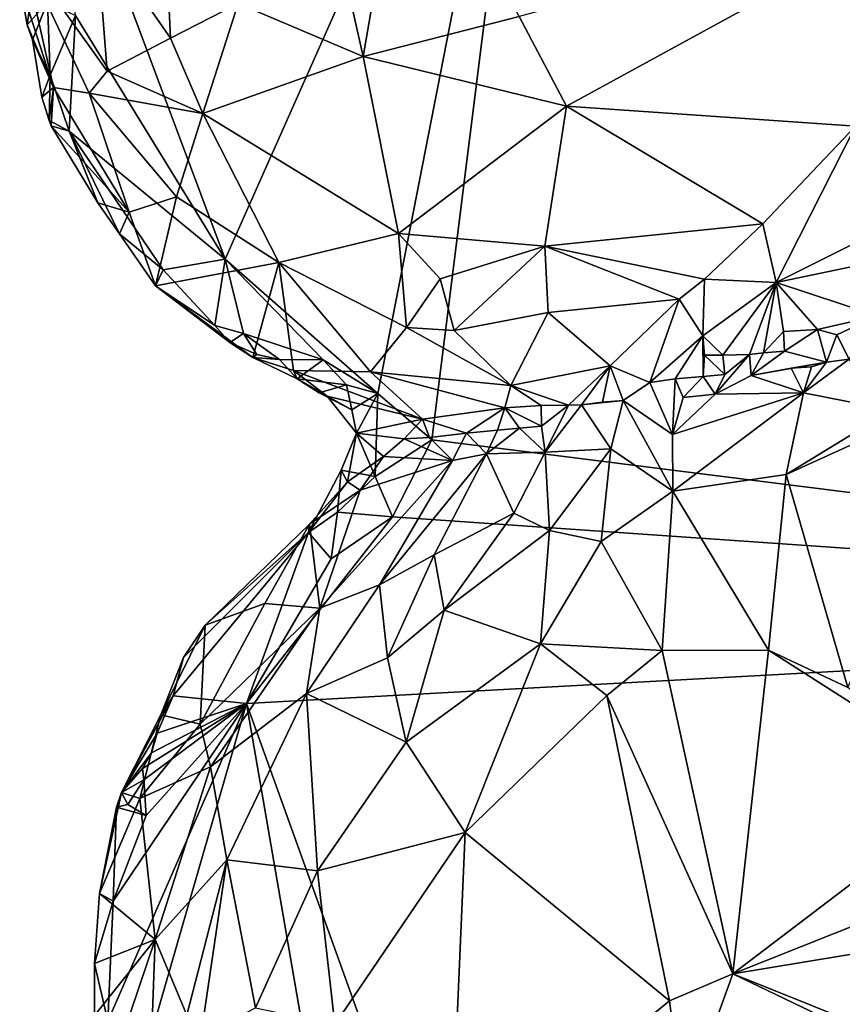
# Model space of a CAD drawing. Units: metres. Extents: x 26.75 to 29.11, y -1.02 to 3.43.
# Drawn here: x 26.75 to 27.16, y 0.61 to 1.1 of the extents above; entities that cross this region are included whole.
import ezdxf

# ---------------------------------------------------------------- set-up
doc = ezdxf.new("R2010")
doc.units = ezdxf.units.M

msp = doc.modelspace()

# ---------------------------------------------------------------- linework, layer by layer
at = {"layer": '1'}
for points in [[(27.77048, 0.84636, -0.25876), (27.01069, 1.33747, -0.195), (27.21526, 1.80593, -0.20424)], [(26.76459, 1.20865, -0.18216), (27.01069, 1.33747, -0.195), (26.85082, 0.97817, -0.19112)], [(27.01069, 1.33747, -0.195), (26.92731, 0.91087, -0.19474), (26.85082, 0.97817, -0.19112)], [(26.95423, 0.88776, -0.19632), (26.92731, 0.91087, -0.19474), (27.01069, 1.33747, -0.195)], [(26.95423, 0.88776, -0.19632), (27.01069, 1.33747, -0.195), (27.65744, 0.79918, -0.21242)], [(27.65744, 0.79918, -0.21242), (27.01069, 1.33747, -0.195), (27.77048, 0.84636, -0.25876)], [(26.85734, 1.10608, -0.03812), (26.91988, 1.07958, -0.02691), (26.88961, 1.21452, -0.02644)], [(26.88961, 1.21452, -0.02644), (26.91988, 1.07958, -0.02691), (26.94236, 1.20974, -0.01873)], [(26.77592, 1.10018, -0.18466), (26.76459, 1.20865, -0.18216), (26.85082, 0.97817, -0.19112)], [(26.94236, 1.20974, -0.01873), (26.91988, 1.07958, -0.02691), (26.99798, 1.09966, -0.01963)], [(26.99798, 1.09966, -0.01963), (27.02171, 1.05473, -0.02531), (27.2062, 1.15569, -0.01766)], [(27.2062, 1.15569, -0.01766), (27.02171, 1.05473, -0.02531), (27.16639, 1.04466, -0.03208)], [(26.82074, 1.14593, -0.04945), (26.78633, 1.14249, -0.07604), (26.82347, 1.08882, -0.05604)], [(26.82074, 1.14593, -0.04945), (26.82347, 1.08882, -0.05604), (26.85734, 1.10608, -0.03812)], [(26.78633, 1.14249, -0.07604), (26.74991, 1.13094, -0.13804), (26.79172, 1.07217, -0.09125)], [(26.78633, 1.14249, -0.07604), (26.79172, 1.07217, -0.09125), (26.82347, 1.08882, -0.05604)], [(26.74991, 1.13094, -0.13804), (26.74796, 1.11651, -0.16663), (26.76484, 1.06402, -0.14299)], [(26.74991, 1.13094, -0.13804), (26.76484, 1.06402, -0.14299), (26.78272, 1.06119, -0.10827)], [(26.74991, 1.13094, -0.13804), (26.78272, 1.06119, -0.10827), (26.79172, 1.07217, -0.09125)], [(26.75167, 1.09547, -0.16904), (26.74796, 1.11651, -0.16663), (26.75403, 1.11202, -0.17862)], [(26.74796, 1.11651, -0.16663), (26.75167, 1.09547, -0.16904), (26.76484, 1.06402, -0.14299)], [(26.75167, 1.09547, -0.16904), (26.75403, 1.11202, -0.17862), (26.76194, 1.10672, -0.18158)], [(26.75437, 1.08797, -0.17411), (26.75167, 1.09547, -0.16904), (26.76194, 1.10672, -0.18158)], [(26.75437, 1.08797, -0.17411), (26.76194, 1.10672, -0.18158), (26.76319, 1.07016, -0.18033)], [(26.76319, 1.07016, -0.18033), (26.76194, 1.10672, -0.18158), (26.77592, 1.10018, -0.18466)], [(26.85734, 1.10608, -0.03812), (26.82347, 1.08882, -0.05604), (26.83973, 1.0511, -0.05551)], [(26.85734, 1.10608, -0.03812), (26.83973, 1.0511, -0.05551), (26.91988, 1.07958, -0.02691)], [(26.77278, 1.0423, -0.18173), (26.76319, 1.07016, -0.18033), (26.77592, 1.10018, -0.18466)], [(26.77278, 1.0423, -0.18173), (26.77592, 1.10018, -0.18466), (26.85082, 0.97817, -0.19112)], [(26.91988, 1.07958, -0.02691), (27.02171, 1.05473, -0.02531), (26.99798, 1.09966, -0.01963)], [(26.75167, 1.09547, -0.16904), (26.75437, 1.08797, -0.17411), (26.76484, 1.06402, -0.14299)], [(26.76319, 1.07016, -0.18033), (26.75912, 1.05928, -0.16737), (26.75437, 1.08797, -0.17411)], [(26.75437, 1.08797, -0.17411), (26.75912, 1.05928, -0.16737), (26.76484, 1.06402, -0.14299)], [(26.79172, 1.07217, -0.09125), (26.83973, 1.0511, -0.05551), (26.82347, 1.08882, -0.05604)], [(26.91988, 1.07958, -0.02691), (26.83973, 1.0511, -0.05551), (26.93767, 0.99096, -0.04234)], [(26.91988, 1.07958, -0.02691), (26.93767, 0.99096, -0.04234), (27.02171, 1.05473, -0.02531)], [(26.75912, 1.05928, -0.16737), (26.76319, 1.07016, -0.18033), (26.76275, 1.0476, -0.1731)], [(26.76275, 1.0476, -0.1731), (26.76319, 1.07016, -0.18033), (26.77278, 1.0423, -0.18173)], [(26.79172, 1.07217, -0.09125), (26.78272, 1.06119, -0.10827), (26.83973, 1.0511, -0.05551)], [(26.75912, 1.05928, -0.16737), (26.76275, 1.0476, -0.1731), (26.76484, 1.06402, -0.14299)], [(26.76275, 1.0476, -0.1731), (26.76378, 1.04482, -0.16972), (26.76484, 1.06402, -0.14299)], [(26.76484, 1.06402, -0.14299), (26.76378, 1.04482, -0.16972), (26.80279, 1.0017, -0.13221)], [(26.78272, 1.06119, -0.10827), (26.76484, 1.06402, -0.14299), (26.80279, 1.0017, -0.13221)], [(26.78272, 1.06119, -0.10827), (26.82645, 1.00938, -0.09144), (26.83973, 1.0511, -0.05551)], [(26.78272, 1.06119, -0.10827), (26.80279, 1.0017, -0.13221), (26.82645, 1.00938, -0.09144)], [(27.02171, 1.05473, -0.02531), (26.93767, 0.99096, -0.04234), (27.01078, 0.9847, -0.03845)], [(27.02171, 1.05473, -0.02531), (27.01078, 0.9847, -0.03845), (27.11997, 0.99583, -0.04264)], [(27.02171, 1.05473, -0.02531), (27.11997, 0.99583, -0.04264), (27.16639, 1.04466, -0.03208)], [(26.82645, 1.00938, -0.09144), (26.87763, 0.97657, -0.07444), (26.83973, 1.0511, -0.05551)], [(26.83973, 1.0511, -0.05551), (26.87763, 0.97657, -0.07444), (26.93767, 0.99096, -0.04234)], [(26.76378, 1.04482, -0.16972), (26.76275, 1.0476, -0.1731), (26.77278, 1.0423, -0.18173)], [(26.76378, 1.04482, -0.16972), (26.77278, 1.0423, -0.18173), (26.78713, 1.00638, -0.16802)], [(26.76378, 1.04482, -0.16972), (26.78713, 1.00638, -0.16802), (26.80279, 1.0017, -0.13221)], [(27.16639, 1.04466, -0.03208), (27.11997, 0.99583, -0.04264), (27.12659, 0.9665, -0.05995)], [(27.16639, 1.04466, -0.03208), (27.12659, 0.9665, -0.05995), (27.20486, 1.0055, -0.04778)], [(26.78713, 1.00638, -0.16802), (26.77278, 1.0423, -0.18173), (26.79787, 0.9908, -0.17626)], [(26.79787, 0.9908, -0.17626), (26.77278, 1.0423, -0.18173), (26.81972, 0.97289, -0.1858)], [(26.81972, 0.97289, -0.1858), (26.77278, 1.0423, -0.18173), (26.85082, 0.97817, -0.19112)], [(26.79787, 0.9908, -0.17626), (26.80279, 1.0017, -0.13221), (26.78713, 1.00638, -0.16802)], [(26.82645, 1.00938, -0.09144), (26.80279, 1.0017, -0.13221), (26.81593, 0.96481, -0.16606)], [(26.81593, 0.96481, -0.16606), (26.87763, 0.97657, -0.07444), (26.82645, 1.00938, -0.09144)], [(27.12659, 0.9665, -0.05995), (27.17457, 0.97645, -0.06263), (27.20486, 1.0055, -0.04778)], [(26.79787, 0.9908, -0.17626), (26.81593, 0.96481, -0.16606), (26.80279, 1.0017, -0.13221)], [(27.01078, 0.9847, -0.03845), (27.09071, 0.96819, -0.05155), (27.11997, 0.99583, -0.04264)], [(27.11997, 0.99583, -0.04264), (27.09071, 0.96819, -0.05155), (27.12659, 0.9665, -0.05995)], [(26.81593, 0.96481, -0.16606), (26.79787, 0.9908, -0.17626), (26.81972, 0.97289, -0.1858)], [(26.87763, 0.97657, -0.07444), (26.94157, 0.94391, -0.0649), (26.93767, 0.99096, -0.04234)], [(26.93767, 0.99096, -0.04234), (26.94157, 0.94391, -0.0649), (26.9585, 0.96835, -0.04655)], [(26.9585, 0.96835, -0.04655), (27.01078, 0.9847, -0.03845), (26.93767, 0.99096, -0.04234)], [(26.9585, 0.96835, -0.04655), (26.96543, 0.94254, -0.05916), (27.01078, 0.9847, -0.03845)], [(27.01078, 0.9847, -0.03845), (26.96543, 0.94254, -0.05916), (27.01251, 0.95153, -0.05129)], [(27.01078, 0.9847, -0.03845), (27.01251, 0.95153, -0.05129), (27.07808, 0.95821, -0.05541)], [(27.01078, 0.9847, -0.03845), (27.07808, 0.95821, -0.05541), (27.09071, 0.96819, -0.05155)], [(26.87763, 0.97657, -0.07444), (26.81593, 0.96481, -0.16606), (26.86464, 0.92889, -0.17344)], [(26.84568, 0.945, -0.1848), (26.81972, 0.97289, -0.1858), (26.85082, 0.97817, -0.19112)], [(26.86003, 0.94088, -0.18864), (26.84568, 0.945, -0.1848), (26.85082, 0.97817, -0.19112)], [(26.86003, 0.94088, -0.18864), (26.85082, 0.97817, -0.19112), (26.89985, 0.92774, -0.19319)], [(26.92731, 0.91087, -0.19474), (26.89985, 0.92774, -0.19319), (26.85082, 0.97817, -0.19112)], [(26.87763, 0.97657, -0.07444), (26.86464, 0.92889, -0.17344), (26.88499, 0.92245, -0.15983)], [(26.87763, 0.97657, -0.07444), (26.88499, 0.92245, -0.15983), (26.92352, 0.92178, -0.11368)], [(26.87763, 0.97657, -0.07444), (26.92352, 0.92178, -0.11368), (26.94157, 0.94391, -0.0649)], [(27.12659, 0.9665, -0.05995), (27.17717, 0.94981, -0.0956), (27.17457, 0.97645, -0.06263)], [(26.81593, 0.96481, -0.16606), (26.81972, 0.97289, -0.1858), (26.84568, 0.945, -0.1848)], [(26.9585, 0.96835, -0.04655), (26.94157, 0.94391, -0.0649), (26.96543, 0.94254, -0.05916)], [(27.07808, 0.95821, -0.05541), (27.09, 0.9398, -0.07794), (27.09071, 0.96819, -0.05155)], [(27.09, 0.9398, -0.07794), (27.12659, 0.9665, -0.05995), (27.09071, 0.96819, -0.05155)], [(27.1, 0.93017, -0.09936), (27.12659, 0.9665, -0.05995), (27.09, 0.9398, -0.07794)], [(27.1, 0.93017, -0.09936), (27.11326, 0.9304, -0.09955), (27.12659, 0.9665, -0.05995)], [(27.11326, 0.9304, -0.09955), (27.12035, 0.93132, -0.09785), (27.12659, 0.9665, -0.05995)], [(27.12659, 0.9665, -0.05995), (27.12035, 0.93132, -0.09785), (27.13034, 0.94204, -0.09524)], [(27.13034, 0.94204, -0.09524), (27.14739, 0.94293, -0.09901), (27.12659, 0.9665, -0.05995)], [(27.14739, 0.94293, -0.09901), (27.17717, 0.94981, -0.0956), (27.12659, 0.9665, -0.05995)], [(26.81593, 0.96481, -0.16606), (26.84568, 0.945, -0.1848), (26.85313, 0.93642, -0.17877)], [(26.81593, 0.96481, -0.16606), (26.85313, 0.93642, -0.17877), (26.86464, 0.92889, -0.17344)], [(27.01251, 0.95153, -0.05129), (27.04361, 0.92485, -0.07833), (27.07808, 0.95821, -0.05541)], [(27.04361, 0.92485, -0.07833), (27.06339, 0.91637, -0.10421), (27.07808, 0.95821, -0.05541)], [(27.07808, 0.95821, -0.05541), (27.06339, 0.91637, -0.10421), (27.09, 0.9398, -0.07794)], [(26.96543, 0.94254, -0.05916), (26.99383, 0.91488, -0.08231), (27.01251, 0.95153, -0.05129)], [(27.01251, 0.95153, -0.05129), (26.99383, 0.91488, -0.08231), (27.04361, 0.92485, -0.07833)], [(27.15702, 0.94024, -0.09508), (27.17717, 0.94981, -0.0956), (27.14739, 0.94293, -0.09901)], [(27.17717, 0.94981, -0.0956), (27.15702, 0.94024, -0.09508), (27.16327, 0.92818, -0.08336)], [(26.85313, 0.93642, -0.17877), (26.84568, 0.945, -0.1848), (26.86003, 0.94088, -0.18864)], [(26.92352, 0.92178, -0.11368), (26.99383, 0.91488, -0.08231), (26.94157, 0.94391, -0.0649)], [(26.94157, 0.94391, -0.0649), (26.99383, 0.91488, -0.08231), (26.96543, 0.94254, -0.05916)], [(27.13034, 0.94204, -0.09524), (27.12035, 0.93132, -0.09785), (27.13079, 0.93204, -0.09509)], [(27.13034, 0.94204, -0.09524), (27.13079, 0.93204, -0.09509), (27.14739, 0.94293, -0.09901)], [(27.14739, 0.94293, -0.09901), (27.13079, 0.93204, -0.09509), (27.15181, 0.92656, -0.07829)], [(27.14739, 0.94293, -0.09901), (27.15181, 0.92656, -0.07829), (27.15702, 0.94024, -0.09508)], [(26.85313, 0.93642, -0.17877), (26.86003, 0.94088, -0.18864), (26.86665, 0.93044, -0.18541)], [(26.85313, 0.93642, -0.17877), (26.86665, 0.93044, -0.18541), (26.86464, 0.92889, -0.17344)], [(26.86665, 0.93044, -0.18541), (26.86003, 0.94088, -0.18864), (26.87796, 0.92801, -0.18951)], [(26.87796, 0.92801, -0.18951), (26.86003, 0.94088, -0.18864), (26.89985, 0.92774, -0.19319)], [(27.06339, 0.91637, -0.10421), (27.07604, 0.91834, -0.10537), (27.09, 0.9398, -0.07794)], [(27.09, 0.9398, -0.07794), (27.07604, 0.91834, -0.10537), (27.09005, 0.91947, -0.10161)], [(27.09, 0.9398, -0.07794), (27.09005, 0.91947, -0.10161), (27.09079, 0.93016, -0.09269)], [(27.09079, 0.93016, -0.09269), (27.1, 0.93017, -0.09936), (27.09, 0.9398, -0.07794)], [(27.15702, 0.94024, -0.09508), (27.15181, 0.92656, -0.07829), (27.16327, 0.92818, -0.08336)], [(27.12035, 0.93132, -0.09785), (27.11326, 0.9304, -0.09955), (27.11415, 0.91999, -0.08617)], [(27.13079, 0.93204, -0.09509), (27.12035, 0.93132, -0.09785), (27.11415, 0.91999, -0.08617)], [(27.15181, 0.92656, -0.07829), (27.13079, 0.93204, -0.09509), (27.11415, 0.91999, -0.08617)], [(26.86464, 0.92889, -0.17344), (26.86665, 0.93044, -0.18541), (26.87796, 0.92801, -0.18951)], [(26.86464, 0.92889, -0.17344), (26.87796, 0.92801, -0.18951), (26.88687, 0.91824, -0.18653)], [(26.86464, 0.92889, -0.17344), (26.88687, 0.91824, -0.18653), (26.88499, 0.92245, -0.15983)], [(26.88687, 0.91824, -0.18653), (26.87796, 0.92801, -0.18951), (26.89985, 0.92774, -0.19319)], [(26.88687, 0.91824, -0.18653), (26.89985, 0.92774, -0.19319), (26.91149, 0.91523, -0.19244)], [(26.89985, 0.92774, -0.19319), (26.92731, 0.91087, -0.19474), (26.91149, 0.91523, -0.19244)], [(27.09079, 0.93016, -0.09269), (27.09005, 0.91947, -0.10161), (27.10103, 0.92051, -0.09467)], [(27.1, 0.93017, -0.09936), (27.09079, 0.93016, -0.09269), (27.10103, 0.92051, -0.09467)], [(27.11326, 0.9304, -0.09955), (27.10103, 0.92051, -0.09467), (27.09608, 0.91064, -0.08334)], [(27.11326, 0.9304, -0.09955), (27.09608, 0.91064, -0.08334), (27.11415, 0.91999, -0.08617)], [(27.1, 0.93017, -0.09936), (27.10103, 0.92051, -0.09467), (27.11326, 0.9304, -0.09955)], [(27.15181, 0.92656, -0.07829), (27.11415, 0.91999, -0.08617), (27.13411, 0.92369, -0.07287)], [(27.15181, 0.92656, -0.07829), (27.13411, 0.92369, -0.07287), (27.14435, 0.9243, -0.07164)], [(27.14028, 0.91128, -0.07145), (27.18446, 0.90267, -0.05747), (27.16327, 0.92818, -0.08336)], [(27.15181, 0.92656, -0.07829), (27.14028, 0.91128, -0.07145), (27.16327, 0.92818, -0.08336)], [(27.14435, 0.9243, -0.07164), (27.14028, 0.91128, -0.07145), (27.15181, 0.92656, -0.07829)], [(26.88499, 0.92245, -0.15983), (26.88687, 0.91824, -0.18653), (26.90191, 0.90962, -0.17118)], [(26.88499, 0.92245, -0.15983), (26.90191, 0.90962, -0.17118), (26.94969, 0.89812, -0.1435)], [(26.94969, 0.89812, -0.1435), (26.92352, 0.92178, -0.11368), (26.88499, 0.92245, -0.15983)], [(26.94969, 0.89812, -0.1435), (26.9909, 0.90376, -0.10766), (26.92352, 0.92178, -0.11368)], [(26.92352, 0.92178, -0.11368), (26.9909, 0.90376, -0.10766), (26.99383, 0.91488, -0.08231)], [(26.99383, 0.91488, -0.08231), (27.02265, 0.90517, -0.10695), (27.04361, 0.92485, -0.07833)], [(27.04361, 0.92485, -0.07833), (27.02265, 0.90517, -0.10695), (27.02929, 0.90526, -0.10663)], [(27.03966, 0.90663, -0.10492), (27.04361, 0.92485, -0.07833), (27.02929, 0.90526, -0.10663)], [(27.03966, 0.90663, -0.10492), (27.05012, 0.90737, -0.1022), (27.04361, 0.92485, -0.07833)], [(27.04361, 0.92485, -0.07833), (27.05012, 0.90737, -0.1022), (27.06339, 0.91637, -0.10421)], [(27.13411, 0.92369, -0.07287), (27.11415, 0.91999, -0.08617), (27.14028, 0.91128, -0.07145)], [(27.14435, 0.9243, -0.07164), (27.13411, 0.92369, -0.07287), (27.14028, 0.91128, -0.07145)], [(26.90191, 0.90962, -0.17118), (26.88687, 0.91824, -0.18653), (26.89782, 0.91132, -0.18068)], [(26.89782, 0.91132, -0.18068), (26.88687, 0.91824, -0.18653), (26.91149, 0.91523, -0.19244)], [(27.06339, 0.91637, -0.10421), (27.07484, 0.89042, -0.07665), (27.07604, 0.91834, -0.10537)], [(27.07604, 0.91834, -0.10537), (27.07484, 0.89042, -0.07665), (27.08016, 0.90886, -0.0894)], [(27.09005, 0.91947, -0.10161), (27.07604, 0.91834, -0.10537), (27.08016, 0.90886, -0.0894)], [(27.09005, 0.91947, -0.10161), (27.08016, 0.90886, -0.0894), (27.09608, 0.91064, -0.08334)], [(27.09005, 0.91947, -0.10161), (27.09608, 0.91064, -0.08334), (27.10103, 0.92051, -0.09467)], [(27.09608, 0.91064, -0.08334), (27.14028, 0.91128, -0.07145), (27.11415, 0.91999, -0.08617)], [(26.91432, 0.90275, -0.18698), (26.89782, 0.91132, -0.18068), (26.91149, 0.91523, -0.19244)], [(26.91432, 0.90275, -0.18698), (26.91149, 0.91523, -0.19244), (26.92731, 0.91087, -0.19474)], [(26.9909, 0.90376, -0.10766), (27.00908, 0.90489, -0.10761), (26.99383, 0.91488, -0.08231)], [(27.00908, 0.90489, -0.10761), (27.02265, 0.90517, -0.10695), (26.99383, 0.91488, -0.08231)], [(27.05012, 0.90737, -0.1022), (27.07484, 0.89042, -0.07665), (27.06339, 0.91637, -0.10421)], [(27.22942, 0.91487, -0.05451), (27.18446, 0.90267, -0.05747), (27.13161, 0.87042, -0.05191)], [(27.22942, 0.91487, -0.05451), (27.13161, 0.87042, -0.05191), (27.16252, 0.76372, -0.03383)], [(26.90191, 0.90962, -0.17118), (26.89782, 0.91132, -0.18068), (26.91432, 0.90275, -0.18698)], [(26.90191, 0.90962, -0.17118), (26.91432, 0.90275, -0.18698), (26.91651, 0.89108, -0.18335)], [(26.94969, 0.89812, -0.1435), (26.90191, 0.90962, -0.17118), (26.91651, 0.89108, -0.18335)], [(26.91651, 0.89108, -0.18335), (26.91432, 0.90275, -0.18698), (26.92731, 0.91087, -0.19474)], [(26.91651, 0.89108, -0.18335), (26.92731, 0.91087, -0.19474), (26.92599, 0.86935, -0.19113)], [(26.95423, 0.88776, -0.19632), (26.92599, 0.86935, -0.19113), (26.92731, 0.91087, -0.19474)], [(27.02929, 0.90526, -0.10663), (27.04388, 0.88327, -0.07754), (27.05012, 0.90737, -0.1022)], [(27.02929, 0.90526, -0.10663), (27.05012, 0.90737, -0.1022), (27.03966, 0.90663, -0.10492)], [(27.05012, 0.90737, -0.1022), (27.04388, 0.88327, -0.07754), (27.07485, 0.86211, -0.05649)], [(27.07484, 0.89042, -0.07665), (27.05012, 0.90737, -0.1022), (27.07485, 0.86211, -0.05649)], [(27.07484, 0.89042, -0.07665), (27.07485, 0.86211, -0.05649), (27.14028, 0.91128, -0.07145)], [(27.09608, 0.91064, -0.08334), (27.07484, 0.89042, -0.07665), (27.14028, 0.91128, -0.07145)], [(27.09608, 0.91064, -0.08334), (27.08016, 0.90886, -0.0894), (27.07484, 0.89042, -0.07665)], [(27.14028, 0.91128, -0.07145), (27.07485, 0.86211, -0.05649), (27.13161, 0.87042, -0.05191)], [(27.14028, 0.91128, -0.07145), (27.13161, 0.87042, -0.05191), (27.18446, 0.90267, -0.05747)], [(26.94969, 0.89812, -0.1435), (26.97162, 0.89101, -0.13583), (26.9909, 0.90376, -0.10766)], [(26.9909, 0.90376, -0.10766), (26.97162, 0.89101, -0.13583), (26.98719, 0.8926, -0.12415)], [(26.9909, 0.90376, -0.10766), (26.98719, 0.8926, -0.12415), (26.99821, 0.89366, -0.11688)], [(26.9909, 0.90376, -0.10766), (27.00912, 0.89466, -0.11048), (27.00908, 0.90489, -0.10761)], [(26.99821, 0.89366, -0.11688), (27.00912, 0.89466, -0.11048), (26.9909, 0.90376, -0.10766)], [(27.00908, 0.90489, -0.10761), (27.00912, 0.89466, -0.11048), (27.02265, 0.90517, -0.10695)], [(27.00912, 0.89466, -0.11048), (27.01109, 0.88152, -0.10002), (27.02265, 0.90517, -0.10695)], [(27.02265, 0.90517, -0.10695), (27.01109, 0.88152, -0.10002), (27.02929, 0.90526, -0.10663)], [(27.02929, 0.90526, -0.10663), (27.01109, 0.88152, -0.10002), (27.04388, 0.88327, -0.07754)], [(26.94041, 0.88831, -0.16606), (26.94969, 0.89812, -0.1435), (26.91651, 0.89108, -0.18335)], [(26.94969, 0.89812, -0.1435), (26.94041, 0.88831, -0.16606), (26.95314, 0.88887, -0.15329)], [(26.94969, 0.89812, -0.1435), (26.95314, 0.88887, -0.15329), (26.97162, 0.89101, -0.13583)], [(26.97162, 0.89101, -0.13583), (26.98163, 0.88068, -0.12737), (26.98719, 0.8926, -0.12415)], [(26.98719, 0.8926, -0.12415), (26.98163, 0.88068, -0.12737), (26.99821, 0.89366, -0.11688)], [(26.99821, 0.89366, -0.11688), (26.98163, 0.88068, -0.12737), (27.01109, 0.88152, -0.10002)], [(26.99821, 0.89366, -0.11688), (27.01109, 0.88152, -0.10002), (27.00912, 0.89466, -0.11048)], [(26.90884, 0.87258, -0.18428), (26.91651, 0.89108, -0.18335), (26.92599, 0.86935, -0.19113)], [(26.91203, 0.86677, -0.17811), (26.91651, 0.89108, -0.18335), (26.90884, 0.87258, -0.18428)], [(26.91651, 0.89108, -0.18335), (26.91203, 0.86677, -0.17811), (26.93006, 0.8794, -0.17174)], [(26.91651, 0.89108, -0.18335), (26.93006, 0.8794, -0.17174), (26.94041, 0.88831, -0.16606)], [(26.93458, 0.84929, -0.19578), (26.92599, 0.86935, -0.19113), (26.95423, 0.88776, -0.19632)], [(26.96455, 0.87736, -0.14273), (26.94041, 0.88831, -0.16606), (26.93006, 0.8794, -0.17174)], [(27.65744, 0.79918, -0.21242), (26.93458, 0.84929, -0.19578), (26.95423, 0.88776, -0.19632)], [(26.94041, 0.88831, -0.16606), (26.96455, 0.87736, -0.14273), (26.95314, 0.88887, -0.15329)], [(26.97162, 0.89101, -0.13583), (26.95314, 0.88887, -0.15329), (26.96455, 0.87736, -0.14273)], [(26.97162, 0.89101, -0.13583), (26.96455, 0.87736, -0.14273), (26.98163, 0.88068, -0.12737)], [(27.01109, 0.88152, -0.10002), (27.01312, 0.84235, -0.06034), (27.04388, 0.88327, -0.07754)], [(27.01312, 0.84235, -0.06034), (27.03897, 0.83689, -0.05213), (27.04388, 0.88327, -0.07754)], [(27.04388, 0.88327, -0.07754), (27.03897, 0.83689, -0.05213), (27.07485, 0.86211, -0.05649)], [(26.89814, 0.80348, -0.09358), (26.92807, 0.81513, -0.07775), (26.96455, 0.87736, -0.14273)], [(26.89814, 0.80348, -0.09358), (26.96455, 0.87736, -0.14273), (26.91842, 0.86248, -0.16531)], [(26.93006, 0.8794, -0.17174), (26.91203, 0.86677, -0.17811), (26.91842, 0.86248, -0.16531)], [(26.93006, 0.8794, -0.17174), (26.91842, 0.86248, -0.16531), (26.96455, 0.87736, -0.14273)], [(26.98163, 0.88068, -0.12737), (26.96455, 0.87736, -0.14273), (26.92807, 0.81513, -0.07775)], [(26.98163, 0.88068, -0.12737), (26.92807, 0.81513, -0.07775), (26.95537, 0.83021, -0.07596)], [(26.95537, 0.83021, -0.07596), (26.99533, 0.85111, -0.07566), (26.98163, 0.88068, -0.12737)], [(27.01109, 0.88152, -0.10002), (26.98163, 0.88068, -0.12737), (26.99533, 0.85111, -0.07566)], [(27.01109, 0.88152, -0.10002), (26.99533, 0.85111, -0.07566), (27.01312, 0.84235, -0.06034)], [(26.90704, 0.85161, -0.18312), (26.89257, 0.84129, -0.19281), (26.90884, 0.87258, -0.18428)], [(26.90884, 0.87258, -0.18428), (26.89257, 0.84129, -0.19281), (26.91203, 0.86677, -0.17811)], [(26.90704, 0.85161, -0.18312), (26.90884, 0.87258, -0.18428), (26.92599, 0.86935, -0.19113)], [(26.90704, 0.85161, -0.18312), (26.92599, 0.86935, -0.19113), (26.93458, 0.84929, -0.19578)], [(27.07485, 0.86211, -0.05649), (27.12287, 0.78247, -0.03623), (27.13161, 0.87042, -0.05191)], [(27.13161, 0.87042, -0.05191), (27.12287, 0.78247, -0.03623), (27.16252, 0.76372, -0.03383)], [(26.89312, 0.84562, -0.17403), (26.91203, 0.86677, -0.17811), (26.89257, 0.84129, -0.19281)], [(26.91203, 0.86677, -0.17811), (26.89312, 0.84562, -0.17403), (26.91842, 0.86248, -0.16531)], [(26.89312, 0.84562, -0.17403), (26.89814, 0.80348, -0.09358), (26.91842, 0.86248, -0.16531)], [(27.03897, 0.83689, -0.05213), (27.06952, 0.78234, -0.03539), (27.07485, 0.86211, -0.05649)], [(27.06952, 0.78234, -0.03539), (27.12287, 0.78247, -0.03623), (27.07485, 0.86211, -0.05649)], [(26.86148, 0.75575, -0.19323), (26.90386, 0.82825, -0.19311), (26.93458, 0.84929, -0.19578)], [(26.86148, 0.75575, -0.19323), (26.93458, 0.84929, -0.19578), (27.65744, 0.79918, -0.21242)], [(26.90386, 0.82825, -0.19311), (26.89257, 0.84129, -0.19281), (26.90704, 0.85161, -0.18312)], [(26.90386, 0.82825, -0.19311), (26.90704, 0.85161, -0.18312), (26.93458, 0.84929, -0.19578)], [(26.95537, 0.83021, -0.07596), (26.96048, 0.80252, -0.05332), (26.99533, 0.85111, -0.07566)], [(26.99533, 0.85111, -0.07566), (26.96048, 0.80252, -0.05332), (27.01312, 0.84235, -0.06034)], [(26.84074, 0.79494, -0.17156), (26.87069, 0.80591, -0.13491), (26.89312, 0.84562, -0.17403)], [(26.84074, 0.79494, -0.17156), (26.89312, 0.84562, -0.17403), (26.89257, 0.84129, -0.19281)], [(26.87069, 0.80591, -0.13491), (26.89814, 0.80348, -0.09358), (26.89312, 0.84562, -0.17403)], [(26.82477, 0.7597, -0.19224), (26.82997, 0.77879, -0.18946), (26.89257, 0.84129, -0.19281)], [(26.86148, 0.75575, -0.19323), (26.82477, 0.7597, -0.19224), (26.89257, 0.84129, -0.19281)], [(26.89257, 0.84129, -0.19281), (26.82997, 0.77879, -0.18946), (26.84074, 0.79494, -0.17156)], [(26.86148, 0.75575, -0.19323), (26.89257, 0.84129, -0.19281), (26.90386, 0.82825, -0.19311)], [(27.01312, 0.84235, -0.06034), (26.96048, 0.80252, -0.05332), (27.00867, 0.78568, -0.03778)], [(27.01312, 0.84235, -0.06034), (27.00867, 0.78568, -0.03778), (27.03897, 0.83689, -0.05213)], [(27.00867, 0.78568, -0.03778), (27.06952, 0.78234, -0.03539), (27.03897, 0.83689, -0.05213)], [(26.95537, 0.83021, -0.07596), (26.92807, 0.81513, -0.07775), (26.93208, 0.77866, -0.05066)], [(26.95537, 0.83021, -0.07596), (26.93208, 0.77866, -0.05066), (26.96048, 0.80252, -0.05332)], [(26.89814, 0.80348, -0.09358), (26.8916, 0.76084, -0.06349), (26.92807, 0.81513, -0.07775)], [(26.92807, 0.81513, -0.07775), (26.8916, 0.76084, -0.06349), (26.93208, 0.77866, -0.05066)], [(26.83823, 0.74545, -0.11665), (26.89814, 0.80348, -0.09358), (26.87069, 0.80591, -0.13491)], [(26.84074, 0.79494, -0.17156), (26.83823, 0.74545, -0.11665), (26.87069, 0.80591, -0.13491)], [(26.89814, 0.80348, -0.09358), (26.83823, 0.74545, -0.11665), (26.84343, 0.72405, -0.09382)], [(26.89814, 0.80348, -0.09358), (26.84343, 0.72405, -0.09382), (26.8916, 0.76084, -0.06349)], [(27.00153, 0.36716, -0.20249), (26.86148, 0.75575, -0.19323), (27.65744, 0.79918, -0.21242)], [(26.96048, 0.80252, -0.05332), (26.93208, 0.77866, -0.05066), (26.94148, 0.73637, -0.0355)], [(26.96048, 0.80252, -0.05332), (26.94148, 0.73637, -0.0355), (27.00867, 0.78568, -0.03778)], [(27.00153, 0.36716, -0.20249), (27.65744, 0.79918, -0.21242), (27.07329, 0.36162, -0.20578)], [(27.17397, -0.00151, -0.21205), (27.07329, 0.36162, -0.20578), (27.65744, 0.79918, -0.21242)], [(26.83823, 0.74545, -0.11665), (26.84074, 0.79494, -0.17156), (26.81861, 0.75013, -0.16424)], [(26.82997, 0.77879, -0.18946), (26.81861, 0.75013, -0.16424), (26.84074, 0.79494, -0.17156)], [(26.94148, 0.73637, -0.0355), (26.97089, 0.69128, -0.0269), (27.00867, 0.78568, -0.03778)], [(27.00867, 0.78568, -0.03778), (26.97089, 0.69128, -0.0269), (27.04184, 0.75977, -0.03154)], [(27.00867, 0.78568, -0.03778), (27.04184, 0.75977, -0.03154), (27.06952, 0.78234, -0.03539)], [(26.82477, 0.7597, -0.19224), (26.81861, 0.75013, -0.16424), (26.82997, 0.77879, -0.18946)], [(26.8916, 0.76084, -0.06349), (26.94148, 0.73637, -0.0355), (26.93208, 0.77866, -0.05066)], [(27.06952, 0.78234, -0.03539), (27.04184, 0.75977, -0.03154), (27.10501, 0.62045, -0.0266)], [(27.06952, 0.78234, -0.03539), (27.10501, 0.62045, -0.0266), (27.12287, 0.78247, -0.03623)], [(27.12287, 0.78247, -0.03623), (27.10501, 0.62045, -0.0266), (27.22896, 0.71469, -0.03612)], [(27.12287, 0.78247, -0.03623), (27.22896, 0.71469, -0.03612), (27.16252, 0.76372, -0.03383)], [(26.81671, 0.74088, -0.19165), (26.79886, 0.71123, -0.17885), (26.82477, 0.7597, -0.19224)], [(26.79886, 0.71123, -0.17885), (26.81861, 0.75013, -0.16424), (26.82477, 0.7597, -0.19224)], [(26.81671, 0.74088, -0.19165), (26.82477, 0.7597, -0.19224), (26.86148, 0.75575, -0.19323)], [(26.84343, 0.72405, -0.09382), (26.8517, 0.67752, -0.06427), (26.8916, 0.76084, -0.06349)], [(26.8916, 0.76084, -0.06349), (26.8517, 0.67752, -0.06427), (26.89699, 0.67202, -0.03799)], [(26.8916, 0.76084, -0.06349), (26.89699, 0.67202, -0.03799), (26.94148, 0.73637, -0.0355)], [(26.97089, 0.69128, -0.0269), (27.07325, 0.60702, -0.02592), (27.04184, 0.75977, -0.03154)], [(27.04184, 0.75977, -0.03154), (27.07325, 0.60702, -0.02592), (27.10501, 0.62045, -0.0266)], [(26.80169, 0.54856, -0.19101), (26.79209, 0.59678, -0.18877), (26.86148, 0.75575, -0.19323)], [(26.79209, 0.59678, -0.18877), (26.79474, 0.65693, -0.18979), (26.86148, 0.75575, -0.19323)], [(26.79474, 0.65693, -0.18979), (26.81126, 0.69981, -0.19148), (26.86148, 0.75575, -0.19323)], [(26.80169, 0.54856, -0.19101), (26.86148, 0.75575, -0.19323), (26.9288, 0.36715, -0.19693)], [(26.80938, 0.72325, -0.19128), (26.81388, 0.73116, -0.18952), (26.86148, 0.75575, -0.19323)], [(26.81012, 0.71753, -0.1904), (26.80938, 0.72325, -0.19128), (26.86148, 0.75575, -0.19323)], [(26.81126, 0.69981, -0.19148), (26.81012, 0.71753, -0.1904), (26.86148, 0.75575, -0.19323)], [(26.86148, 0.75575, -0.19323), (26.81388, 0.73116, -0.18952), (26.81671, 0.74088, -0.19165)], [(26.9288, 0.36715, -0.19693), (26.86148, 0.75575, -0.19323), (27.00153, 0.36716, -0.20249)], [(26.81861, 0.75013, -0.16424), (26.79886, 0.71123, -0.17885), (26.80804, 0.70817, -0.13911)], [(26.83823, 0.74545, -0.11665), (26.81861, 0.75013, -0.16424), (26.80804, 0.70817, -0.13911)], [(26.83823, 0.74545, -0.11665), (26.80804, 0.70817, -0.13911), (26.84343, 0.72405, -0.09382)], [(26.81388, 0.73116, -0.18952), (26.79886, 0.71123, -0.17885), (26.81671, 0.74088, -0.19165)], [(26.94148, 0.73637, -0.0355), (26.89699, 0.67202, -0.03799), (26.97089, 0.69128, -0.0269)], [(26.80938, 0.72325, -0.19128), (26.79886, 0.71123, -0.17885), (26.81388, 0.73116, -0.18952)], [(27.10501, 0.62045, -0.0266), (27.26662, 0.64727, -0.0469), (27.37743, 0.72896, -0.05175)], [(27.22896, 0.71469, -0.03612), (27.10501, 0.62045, -0.0266), (27.37743, 0.72896, -0.05175)], [(26.81012, 0.71753, -0.1904), (26.79886, 0.71123, -0.17885), (26.80938, 0.72325, -0.19128)], [(26.80804, 0.70817, -0.13911), (26.81577, 0.63765, -0.09775), (26.84343, 0.72405, -0.09382)], [(26.81577, 0.63765, -0.09775), (26.8517, 0.67752, -0.06427), (26.84343, 0.72405, -0.09382)], [(26.80202, 0.70521, -0.19113), (26.79886, 0.71123, -0.17885), (26.81012, 0.71753, -0.1904)], [(26.80202, 0.70521, -0.19113), (26.81012, 0.71753, -0.1904), (26.81126, 0.69981, -0.19148)], [(26.79649, 0.70398, -0.18209), (26.78788, 0.6607, -0.17737), (26.79886, 0.71123, -0.17885)], [(26.80804, 0.70817, -0.13911), (26.79886, 0.71123, -0.17885), (26.78788, 0.6607, -0.17737)], [(26.79649, 0.70398, -0.18209), (26.79886, 0.71123, -0.17885), (26.80202, 0.70521, -0.19113)], [(26.78788, 0.6607, -0.17737), (26.81577, 0.63765, -0.09775), (26.80804, 0.70817, -0.13911)], [(26.79649, 0.70398, -0.18209), (26.80202, 0.70521, -0.19113), (26.81126, 0.69981, -0.19148)], [(26.78788, 0.6607, -0.17737), (26.79649, 0.70398, -0.18209), (26.79474, 0.65693, -0.18979)], [(26.79474, 0.65693, -0.18979), (26.79649, 0.70398, -0.18209), (26.81126, 0.69981, -0.19148)], [(26.89699, 0.67202, -0.03799), (26.90566, 0.59516, -0.03344), (26.97089, 0.69128, -0.0269)], [(26.97089, 0.69128, -0.0269), (26.90566, 0.59516, -0.03344), (26.96354, 0.51724, -0.02983)], [(27.07325, 0.60702, -0.02592), (26.97089, 0.69128, -0.0269), (26.96354, 0.51724, -0.02983)], [(26.8517, 0.67752, -0.06427), (26.81577, 0.63765, -0.09775), (26.83172, 0.59974, -0.07546)], [(26.83172, 0.59974, -0.07546), (26.83872, 0.58937, -0.06902), (26.8517, 0.67752, -0.06427)], [(26.8517, 0.67752, -0.06427), (26.83872, 0.58937, -0.06902), (26.86607, 0.60349, -0.04814)], [(26.89699, 0.67202, -0.03799), (26.8517, 0.67752, -0.06427), (26.86607, 0.60349, -0.04814)], [(26.89699, 0.67202, -0.03799), (26.86607, 0.60349, -0.04814), (26.90566, 0.59516, -0.03344)], [(26.7854, 0.62571, -0.18237), (26.78788, 0.6607, -0.17737), (26.79474, 0.65693, -0.18979)], [(26.7854, 0.62571, -0.18237), (26.81577, 0.63765, -0.09775), (26.78788, 0.6607, -0.17737)], [(26.7854, 0.62571, -0.18237), (26.79474, 0.65693, -0.18979), (26.79209, 0.59678, -0.18877)], [(27.22538, 0.57209, -0.05754), (27.26662, 0.64727, -0.0469), (27.10501, 0.62045, -0.0266)], [(26.7854, 0.62571, -0.18237), (26.7854, 0.59959, -0.17721), (26.81577, 0.63765, -0.09775)], [(26.7854, 0.59959, -0.17721), (26.791, 0.56419, -0.15843), (26.81577, 0.63765, -0.09775)], [(26.791, 0.56419, -0.15843), (26.81336, 0.56924, -0.1051), (26.81577, 0.63765, -0.09775)], [(26.81577, 0.63765, -0.09775), (26.81336, 0.56924, -0.1051), (26.83172, 0.59974, -0.07546)], [(26.7854, 0.59959, -0.17721), (26.7854, 0.62571, -0.18237), (26.79209, 0.59678, -0.18877)], [(27.07325, 0.60702, -0.02592), (27.08021, 0.55223, -0.03056), (27.10501, 0.62045, -0.0266)], [(27.10501, 0.62045, -0.0266), (27.08021, 0.55223, -0.03056), (27.1828, 0.58309, -0.04276)], [(27.10501, 0.62045, -0.0266), (27.1828, 0.58309, -0.04276), (27.22538, 0.57209, -0.05754)], [(27.07325, 0.60702, -0.02592), (26.96354, 0.51724, -0.02983), (27.08021, 0.55223, -0.03056)]]:
    msp.add_3dface(points, dxfattribs=at)

doc.saveas('drawing.dxf')
